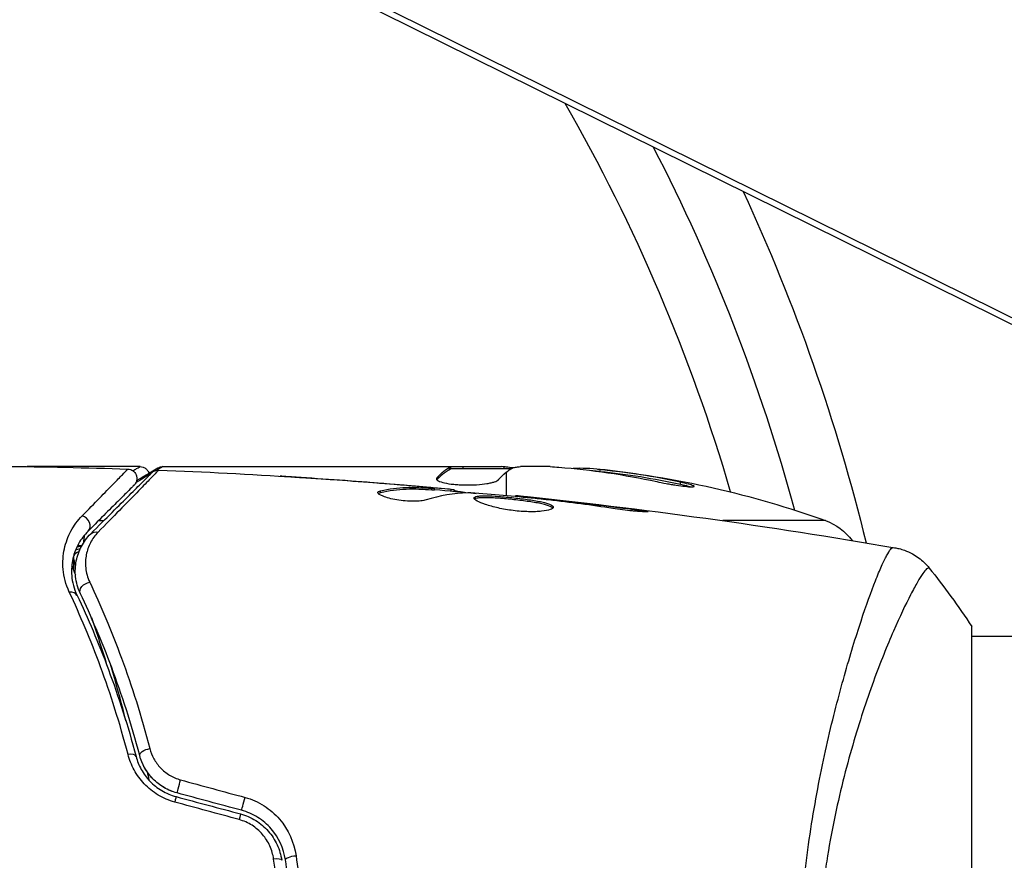
# Model space of a CAD drawing. Units: millimetres. Extents: x -3681 to 4673, y -4604 to 4534.
# Drawn here: x 53 to 106, y -1075 to -1030 of the extents above; entities that cross this region are included whole.
import ezdxf

# ---------------------------------------------------------------- set-up
doc = ezdxf.new("R2010")
doc.units = ezdxf.units.MM
doc.header["$LTSCALE"] = 20
doc.layers.add('2d', color=230, linetype='Continuous')

msp = doc.modelspace()

# ---------------------------------------------------------------- linework, layer by layer
at = {"layer": '2d'}
for p, q in [((146.147, -1066.265), (54.147, -1020.735)), ((146.167, -1066.274), (54.167, -1020.745)), ((146.996, -1066.331), (54.996, -1020.801)), ((59.798, -1054), (53.808, -1054)), ((61.004, -1054), (79.015, -1054)), ((76.249, -1054.153), (76.249, -1054.053)), ((76.315, -1054.1), (79.547, -1054.1)), ((76.317, -1054.1), (76.317, -1054)), ((76.97, -1054.1), (76.97, -1054)), ((79.142, -1054.1), (79.142, -1054.011)), ((81.601, -1054), (80.017, -1054)), ((84.244, -1054.251), (84.244, -1054.151)), ((69.147, -1054.636), (69.147, -1054.627)), ((75.563, -1054.699), (75.563, -1054.612)), ((79.25, -1054.303), (79.25, -1055.549)), ((72.582, -1055.385), (72.582, -1055.283)), ((73.645, -1054.976), (73.645, -1054.962)), ((74.889, -1055.086), (74.889, -1055.067)), ((75.3, -1055.246), (75.3, -1055.146)), ((75.451, -1055.249), (75.451, -1055.149)), ((76.327, -1055.295), (76.327, -1055.197)), ((76.492, -1055.31), (76.492, -1055.218)), ((88.526, -1054.937), (88.526, -1054.835)), ((79.765, -1055.596), (79.765, -1055.529)), ((80.875, -1055.702), (80.875, -1055.654)), ((81.901, -1055.819), (81.901, -1055.769)), ((85.957, -1056.353), (85.957, -1056.266)), ((57.594, -1056.871), (57.877, -1056.871)), ((58.171, -1056.871), (58.171, -1056.871)), ((96.23, -1056.871), (90.76, -1056.871)), ((56.26, -1058.81), (56.26, -1059.479)), ((104, -1101.5), (104, -1062.5)), ((57.487, -1062.656), (57.487, -1062.827)), ((97.854, -1063), (97.854, -1063)), ((104, -1063), (139.55, -1063))]:
    msp.add_line(p, q, dxfattribs=at)
msp.add_arc((0, -1082), 95, 16.29471, 29.84998, dxfattribs=at)
at = {"layer": '2d', "extrusion": (0, 0, -1)}
for centre, radius, start, end in [((0, -1082), 98, 152.6852, 164.79995), ((0, -1082), 101.25, 155.1146, 166.31599), ((-79.25, -1103.9), 49.9, 95.2152, 95.5887), ((-79.25, -1103.9), 50, 95.5775, 109.8522), ((-95.211, -1059.693), 3, 109.8522, 143.8639)]:
    msp.add_arc(centre, radius, start, end, dxfattribs=at)
for centre, major_axis, ratio, start_param, end_param in [((80.229, -1103.9), (0, 49.99), 0.156437, -0.125467, -0.082209), ((78.924, -1103.9), (0, 49.995), 0.886633, 0.070459, 0.189049), ((83.176, -1103.9), (0, 49.708), 0.438198, 0.042852, 0.049035), ((80.24, -1103.9), (0, 49.856), 0.882523, 0.091133, 0.189458), ((57.532, -1057.923), (-0.354, 0.354), 0.819777, 0, 0.96892), ((56.772, -1058.439), (-0.496, 0.065), 0.498294, 0.862132, 1.386638), ((57.082, -1060.537), (0.451, 0.215), 0.738794, 3.141593, 5.143303), ((60.265, -1069.221), (0.483, 0.128), 0.452672, 3.141593, 4.946014), ((61.583, -1072.013), (0.129, 0.483), 0.013447, 0, 1.156444), ((65.005, -1072.93), (0.129, 0.483), 0.032323, 0, 1.184867), ((68.019, -1074.812), (0.495, 0.072), 0.269641, 3.141593, 4.889681)]:
    msp.add_ellipse(centre, major_axis=major_axis, ratio=ratio, start_param=start_param, end_param=end_param, dxfattribs=at)
at = {"layer": '2d'}
for centre, major_axis, ratio, start_param, end_param in [((83.176, -1103.9), (0, 49.809), 0.438198, -0.048936, 0.01654), ((80.24, -1103.9), (0, 49.956), 0.882523, -0.189074, -0.09095), ((56.684, -1057.074), (-0.354, 0.354), 0.858093, 3.141593, 5.346843), ((56.747, -1058.636), (-0.496, 0.06), 0.494861, -1.235934, -0.653629), ((56.764, -1058.505), (-0.496, 0.064), 0.497126, -1.333347, -0.792056), ((56.751, -1058.714), (0.49, 0.1), 0.488332, 3.002794, 3.141593), ((56.751, -1058.714), (0.49, 0.1), 0.488332, 1.878014, 2.794579), ((55.741, -1059.529), (0.464, 0.187), 0.453607, 0, 0.250466), ((55.998, -1061.053), (0.451, 0.215), 0.71706, 0, 1.149567), ((59.105, -1069.528), (0.483, 0.128), 0.440374, 0, 1.343345), ((61.894, -1070.854), (0.129, 0.483), 0.001815, 3.141593, 5.172325), ((65.316, -1071.771), (0.129, 0.483), 0.020866, 3.141593, 5.143872), ((66.832, -1074.985), (0.495, 0.072), 0.26225, 0, 1.398173)]:
    msp.add_ellipse(centre, major_axis=major_axis, ratio=ratio, start_param=start_param, end_param=end_param, dxfattribs=at)
for points in [[(52.522, -1053.984), (54.731, -1054.007), (56.939, -1054.055), (59.147, -1054.128)], [(59.618, -1054.74), (60.162, -1054.417), (60.547, -1054.189), (60.749, -1054.069)], [(61.004, -1054), (60.924, -1054.048), (60.816, -1054.113), (60.681, -1054.194)], [(60.749, -1054.069), (60.825, -1054.025), (60.912, -1054), (61.001, -1054)], [(60.788, -1054.186), (60.788, -1054.186), (60.788, -1054.186), (60.788, -1054.186)], [(60.788, -1054.186), (65.648, -1054.373), (70.504, -1054.68), (75.348, -1055.107)], [(61.001, -1054), (61.002, -1054), (61.003, -1054), (61.004, -1054)], [(76.315, -1054), (76.309, -1054.016), (76.287, -1054.033), (76.249, -1054.053)], [(76.249, -1054.153), (76.287, -1054.134), (76.309, -1054.116), (76.315, -1054.1)], [(79.142, -1054.011), (79.101, -1054.007), (79.059, -1054.003), (79.015, -1054)], [(79.25, -1054.021), (79.215, -1054.017), (79.179, -1054.014), (79.142, -1054.011)], [(79.606, -1054.07), (79.502, -1054.051), (79.383, -1054.035), (79.25, -1054.021)], [(81.601, -1054), (81.757, -1054.008), (81.905, -1054.018), (82.045, -1054.029)], [(73.343, -1054.951), (71.775, -1054.822), (70.207, -1054.706), (68.638, -1054.602)], [(69.147, -1054.627), (70.647, -1054.727), (72.146, -1054.839), (73.645, -1054.962)], [(75.563, -1054.612), (75.55, -1054.626), (75.544, -1054.64), (75.544, -1054.655)], [(72.428, -1055.38), (72.428, -1055.339), (72.48, -1055.306), (72.582, -1055.283)], [(73.645, -1054.962), (74.058, -1054.996), (74.473, -1055.031), (74.889, -1055.067)], [(74.128, -1055.102), (74.127, -1055.102), (74.126, -1055.102), (74.125, -1055.102)], [(75.45, -1055.249), (75.45, -1055.252), (75.399, -1055.251), (75.3, -1055.246)], [(75.451, -1055.216), (76.188, -1055.281), (76.924, -1055.349), (77.661, -1055.42)], [(76.327, -1055.197), (76.437, -1055.208), (76.492, -1055.215), (76.492, -1055.218)], [(77.221, -1055.394), (76.475, -1055.41), (75.733, -1055.536), (74.995, -1055.769)], [(77.382, -1055.4), (77.314, -1055.395), (77.257, -1055.393), (77.221, -1055.394)], [(79.765, -1055.529), (79.765, -1055.529), (79.765, -1055.529), (79.765, -1055.529)], [(79.765, -1055.529), (86.506, -1056.224), (93.226, -1057.152), (99.904, -1058.308)], [(81.233, -1055.74), (81.089, -1055.724), (80.932, -1055.707), (80.796, -1055.694)], [(80.875, -1055.654), (81.195, -1055.689), (81.537, -1055.728), (81.901, -1055.769)], [(81.514, -1055.773), (81.422, -1055.762), (81.328, -1055.751), (81.233, -1055.74)], [(81.901, -1055.769), (83.254, -1055.923), (84.606, -1056.087), (85.957, -1056.266)], [(56.856, -1057.626), (56.831, -1057.759), (56.807, -1057.904), (56.788, -1058.06)], [(56.565, -1058.493), (56.613, -1058.377), (56.666, -1058.268), (56.723, -1058.167)], [(99.827, -1058.301), (99.882, -1058.308), (99.899, -1058.307), (99.905, -1058.308)], [(56.261, -1058.815), (56.259, -1058.806), (56.258, -1058.798), (56.256, -1058.79)], [(56.377, -1059.228), (56.328, -1059.092), (56.289, -1058.955), (56.261, -1058.815)], [(56.361, -1059.422), (56.371, -1059.2), (56.406, -1058.999), (56.457, -1058.814)], [(56.173, -1059.259), (56.183, -1059.287), (56.194, -1059.315), (56.205, -1059.342)], [(56.205, -1059.342), (56.259, -1059.476), (56.312, -1059.61), (56.365, -1059.745)], [(101.734, -1059.387), (101.734, -1059.387), (101.734, -1059.387), (101.734, -1059.387)], [(101.734, -1059.387), (102.512, -1060.356), (103.288, -1061.416), (104, -1062.5)], [(56.392, -1059.978), (56.379, -1059.898), (56.371, -1059.821), (56.365, -1059.745)], [(57.212, -1062.021), (57.503, -1062.853), (57.777, -1063.698), (58.035, -1064.557)], [(57.166, -1063.249), (57.165, -1063.248), (57.165, -1063.248), (57.165, -1063.247)], [(60.183, -1070.221), (60.21, -1070.361), (60.237, -1070.502), (60.263, -1070.643)], [(61.952, -1070.64), (63.094, -1070.95), (64.237, -1071.261), (65.379, -1071.571)], [(65.186, -1072.254), (64.046, -1071.948), (62.905, -1071.642), (61.764, -1071.337)], [(65.068, -1072.752), (63.926, -1072.441), (62.784, -1072.131), (61.641, -1071.82)], [(61.712, -1071.53), (62.853, -1071.836), (63.994, -1072.141), (65.134, -1072.447)]]:
    msp.add_open_spline(points, degree=3, dxfattribs=at)
for points, knots in [([(56.719, -1056.62), (57.401, -1055.923), (57.958, -1055.354), (58.468, -1054.831), (58.56, -1054.736), (58.725, -1054.566), (58.798, -1054.492), (58.98, -1054.304), (59.056, -1054.224), (59.092, -1054.185), (59.096, -1054.181), (59.101, -1054.175), (59.104, -1054.172), (59.112, -1054.164), (59.117, -1054.159), (59.128, -1054.147), (59.133, -1054.142), (59.143, -1054.131), (59.147, -1054.128), (59.147, -1054.128)], [0, 0, 0, 0, 0.00567223, 0.00567223, 0.00709029, 0.00709029, 0.00850835, 0.00850835, 0.01134447, 0.01134447, 0.0120535, 0.0120535, 0.01276253, 0.01276253, 0.01418058, 0.01418058, 0.0170167, 0.0170167, 0.02223711, 0.02223711, 0.02223711, 0.02223711]), ([(60.788, -1054.186), (60.788, -1054.186), (60.784, -1054.191), (60.77, -1054.205), (60.763, -1054.212), (60.749, -1054.227), (60.746, -1054.23), (60.739, -1054.237), (60.736, -1054.24), (60.723, -1054.255), (60.7, -1054.279), (60.591, -1054.393), (60.466, -1054.522), (60.203, -1054.793), (60.102, -1054.897), (59.878, -1055.126), (59.755, -1055.252), (59.086, -1055.937), (58.393, -1056.645), (57.571, -1057.484)], [0.02456002, 0.02456002, 0.02456002, 0.02456002, 0.02999101, 0.02999101, 0.03299011, 0.03299011, 0.03373989, 0.03373989, 0.03448967, 0.03448967, 0.03598922, 0.03598922, 0.03898832, 0.03898832, 0.04048787, 0.04048787, 0.04198742, 0.04198742, 0.04798562, 0.04798562, 0.04798562, 0.04798562]), ([(59.147, -1054.128), (59.201, -1054.129), (59.255, -1054.14), (59.34, -1054.172), (59.374, -1054.189), (59.451, -1054.24), (59.493, -1054.278), (59.547, -1054.348), (59.564, -1054.376), (59.603, -1054.455), (59.62, -1054.509), (59.631, -1054.596), (59.632, -1054.629), (59.626, -1054.717), (59.613, -1054.772), (59.578, -1054.852), (59.563, -1054.881), (59.526, -1054.935), (59.506, -1054.959), (59.484, -1054.981)], [0, 0, 0, 0, 0.0160984, 0.0160984, 0.0273867, 0.0273867, 0.0437913, 0.0437913, 0.0537983, 0.0537983, 0.0702332, 0.0702332, 0.0801032, 0.0801032, 0.0965411, 0.0965411, 0.1063987, 0.1063987, 0.1157817, 0.1157817, 0.1157817, 0.1157817]), ([(59.419, -1054.219), (59.495, -1054.175), (59.561, -1054.137), (59.736, -1054.035), (59.797, -1054), (59.797, -1054), (59.797, -1054), (59.797, -1054)], [0.00834711, 0.00834711, 0.00834711, 0.00834711, 0.009765758, 0.009765758, 0.01302101, 0.01302101, 0.013026153, 0.013026153, 0.013026153, 0.013026153]), ([(59.798, -1054), (59.851, -1054), (59.906, -1054.009), (59.992, -1054.038), (60.026, -1054.054), (60.104, -1054.101), (60.147, -1054.138), (60.203, -1054.206), (60.222, -1054.234), (60.253, -1054.291), (60.265, -1054.32), (60.274, -1054.35)], [0.00000977, 0.00000977, 0.00000977, 0.00000977, 0.01613866, 0.01613866, 0.0272666, 0.0272666, 0.0436752, 0.0436752, 0.05366443, 0.05366443, 0.06312274, 0.06312274, 0.06312274, 0.06312274]), ([(60.416, -1054.332), (60.433, -1054.316), (60.451, -1054.3), (60.489, -1054.271), (60.508, -1054.259), (60.564, -1054.228), (60.601, -1054.213), (60.688, -1054.19), (60.739, -1054.184), (60.788, -1054.186)], [0, 0, 0, 0, 0.00716492, 0.00716492, 0.01418503, 0.01418503, 0.02611916, 0.02611916, 0.04109674, 0.04109674, 0.04109674, 0.04109674]), ([(79.586, -1054.079), (79.619, -1054.062), (79.671, -1054.047), (79.814, -1054.02), (79.906, -1054.009), (80.017, -1054)], [0.0000002, 0.0000002, 0.0000002, 0.0000002, 0.000612586, 0.000612586, 0.001224972, 0.001224972, 0.001224972, 0.001224972]), ([(57.179, -1057.569), (58.006, -1056.742), (58.7, -1056.048), (59.369, -1055.379), (59.493, -1055.255), (59.719, -1055.029), (59.821, -1054.927), (60.089, -1054.659), (60.216, -1054.532), (60.326, -1054.422), (60.349, -1054.399), (60.367, -1054.381), (60.373, -1054.375), (60.39, -1054.358), (60.397, -1054.351), (60.411, -1054.337), (60.416, -1054.332), (60.416, -1054.332)], [0, 0, 0, 0, 0.00604989, 0.00604989, 0.00756236, 0.00756236, 0.00907483, 0.00907483, 0.01209978, 0.01209978, 0.01361225, 0.01361225, 0.01512472, 0.01512472, 0.01814967, 0.01814967, 0.02364717, 0.02364717, 0.02364717, 0.02364717]), ([(60.365, -1054.383), (60.249, -1054.452), (60.122, -1054.529), (59.856, -1054.688), (59.72, -1054.769), (59.575, -1054.856)], [0.00386283, 0.00386283, 0.00386283, 0.00386283, 0.005422922, 0.005422922, 0.006850002, 0.006850002, 0.006850002, 0.006850002]), ([(68.638, -1054.602), (68.443, -1054.59), (68.259, -1054.577), (67.916, -1054.555), (67.764, -1054.545), (67.509, -1054.528), (67.409, -1054.521), (67.307, -1054.514), (67.282, -1054.512), (67.247, -1054.509), (67.239, -1054.508), (67.239, -1054.508)], [0, 0, 0, 0, 0.000583907, 0.000583907, 0.001167815, 0.001167815, 0.001751722, 0.001751722, 0.002043676, 0.002043676, 0.002335629, 0.002335629, 0.002335629, 0.002335629]), ([(67.239, -1054.508), (67.239, -1054.508), (67.251, -1054.508), (67.302, -1054.511), (67.34, -1054.513), (67.489, -1054.521), (67.636, -1054.53), (67.906, -1054.546), (68.006, -1054.553), (68.214, -1054.566), (68.324, -1054.573), (68.555, -1054.588), (68.672, -1054.595), (68.908, -1054.611), (69.029, -1054.619), (69.147, -1054.627)], [0.002335629, 0.002335629, 0.002335629, 0.002335629, 0.002691247, 0.002691247, 0.003046864, 0.003046864, 0.003758098, 0.003758098, 0.004113716, 0.004113716, 0.004469333, 0.004469333, 0.00482495, 0.00482495, 0.005180567, 0.005180567, 0.005180567, 0.005180567]), ([(75.544, -1054.655), (75.544, -1054.691), (75.583, -1054.728), (75.73, -1054.8), (75.841, -1054.835), (76.118, -1054.895), (76.287, -1054.921), (76.565, -1054.949), (76.663, -1054.957), (76.863, -1054.969), (76.965, -1054.972), (77.173, -1054.976), (77.278, -1054.976), (77.484, -1054.971), (77.586, -1054.967), (77.886, -1054.948), (78.071, -1054.927), (78.315, -1054.888), (78.389, -1054.874), (78.523, -1054.843), (78.584, -1054.826), (78.739, -1054.775), (78.809, -1054.738), (78.841, -1054.701)], [0.00025325, 0.00025325, 0.00025325, 0.00025325, 0.000874176, 0.000874176, 0.001495101, 0.001495101, 0.002116027, 0.002116027, 0.00242649, 0.00242649, 0.002736952, 0.002736952, 0.003047415, 0.003047415, 0.003357878, 0.003357878, 0.003978803, 0.003978803, 0.004289266, 0.004289266, 0.004599729, 0.004599729, 0.005220654, 0.005220654, 0.005220654, 0.005220654]), ([(59.484, -1054.981), (59.484, -1054.981), (59.481, -1054.985), (59.47, -1054.995), (59.465, -1055), (59.454, -1055.011), (59.449, -1055.016), (59.441, -1055.024), (59.438, -1055.027), (59.432, -1055.033), (59.429, -1055.036), (59.394, -1055.071), (59.318, -1055.147), (59.135, -1055.33), (59.062, -1055.403), (58.896, -1055.569), (58.803, -1055.663), (58.288, -1056.177), (57.726, -1056.739), (57.037, -1057.428)], [0.02275047, 0.02275047, 0.02275047, 0.02275047, 0.02787328, 0.02787328, 0.0306606, 0.0306606, 0.03205427, 0.03205427, 0.0327511, 0.0327511, 0.03344793, 0.03344793, 0.03623526, 0.03623526, 0.03762892, 0.03762892, 0.03902259, 0.03902259, 0.04459724, 0.04459724, 0.04459724, 0.04459724]), ([(72.582, -1055.283), (73.034, -1055.183), (73.487, -1055.124), (74.166, -1055.098), (74.393, -1055.102), (74.846, -1055.124), (75.073, -1055.134), (75.3, -1055.146)], [0, 0, 0, 0, 0.002938605, 0.002938605, 0.004407908, 0.004407908, 0.005877211, 0.005877211, 0.005877211, 0.005877211]), ([(75.3, -1055.246), (75.073, -1055.234), (74.846, -1055.224), (74.393, -1055.202), (74.166, -1055.199), (73.487, -1055.225), (73.034, -1055.284), (72.582, -1055.385)], [0, 0, 0, 0, 0.001469311, 0.001469311, 0.002938621, 0.002938621, 0.005877242, 0.005877242, 0.005877242, 0.005877242]), ([(75.099, -1055.107), (74.868, -1055.084), (74.602, -1055.059), (74, -1055.006), (73.68, -1054.978), (73.343, -1054.951)], [0, 0, 0, 0, 0.001013465, 0.001013465, 0.00202693, 0.00202693, 0.00202693, 0.00202693]), ([(74.889, -1055.067), (75.058, -1055.081), (75.221, -1055.096), (75.534, -1055.123), (75.679, -1055.136), (76.066, -1055.171), (76.25, -1055.188), (76.327, -1055.197)], [0, 0, 0, 0, 0.000502086, 0.000502086, 0.001004171, 0.001004171, 0.002008343, 0.002008343, 0.002008343, 0.002008343]), ([(75.3, -1055.146), (75.363, -1055.149), (75.407, -1055.151), (75.454, -1055.15), (75.457, -1055.149), (75.404, -1055.138), (75.285, -1055.125), (75.099, -1055.107)], [0, 0, 0, 0, 0.000405292, 0.000405292, 0.000810583, 0.000810583, 0.001621167, 0.001621167, 0.001621167, 0.001621167]), ([(76.492, -1055.268), (76.492, -1055.27), (76.502, -1055.273), (76.544, -1055.282), (76.576, -1055.287), (76.658, -1055.3), (76.709, -1055.308), (76.828, -1055.327), (76.897, -1055.338), (76.993, -1055.354), (77.014, -1055.357), (77.036, -1055.361)], [0, 0, 0, 0, 0.00032099, 0.00032099, 0.000641981, 0.000641981, 0.000962971, 0.000962971, 0.001283961, 0.001283961, 0.00137276, 0.00137276, 0.00137276, 0.00137276]), ([(87.254, -1054.796), (87.412, -1054.83), (87.583, -1054.864), (87.847, -1054.912), (87.935, -1054.928), (88.111, -1054.957), (88.199, -1054.971), (88.454, -1055.01), (88.614, -1055.032), (88.889, -1055.063), (89.006, -1055.073), (89.173, -1055.078), (89.226, -1055.074), (89.251, -1055.058), (89.25, -1055.051), (89.232, -1055.034), (89.214, -1055.024), (89.081, -1054.967), (88.84, -1054.903), (88.526, -1054.835)], [0.000000226, 0.000000226, 0.000000226, 0.000000226, 0.000536258, 0.000536258, 0.000804273, 0.000804273, 0.001072289, 0.001072289, 0.00160832, 0.00160832, 0.002144351, 0.002144351, 0.002680383, 0.002680383, 0.002948398, 0.002948398, 0.003216414, 0.003216414, 0.004288477, 0.004288477, 0.004288477, 0.004288477]), ([(88.526, -1054.937), (88.683, -1054.971), (88.821, -1055.004), (88.988, -1055.049), (89.035, -1055.062), (89.076, -1055.075)], [0.0000004271, 0.0000004271, 0.0000004271, 0.0000004271, 0.0005364944, 0.0005364944, 0.0007899206, 0.0007899206, 0.0007899206, 0.0007899206]), ([(74.995, -1055.769), (74.923, -1055.791), (74.831, -1055.809), (74.606, -1055.835), (74.478, -1055.842), (74.196, -1055.842), (74.048, -1055.836), (73.742, -1055.81), (73.591, -1055.791), (73.151, -1055.717), (72.893, -1055.649), (72.528, -1055.507), (72.428, -1055.437), (72.428, -1055.38)], [0, 0, 0, 0, 0.000456133, 0.000456133, 0.000912267, 0.000912267, 0.0013684, 0.0013684, 0.001824534, 0.001824534, 0.0027368, 0.0027368, 0.003649067, 0.003649067, 0.003649067, 0.003649067]), ([(72.582, -1055.385), (72.531, -1055.396), (72.493, -1055.41), (72.463, -1055.429), (72.459, -1055.432), (72.455, -1055.435)], [0, 0, 0, 0, 0.0003297632, 0.0003297632, 0.0003852274, 0.0003852274, 0.0003852274, 0.0003852274]), ([(80.796, -1055.694), (80.227, -1055.639), (79.659, -1055.584), (78.521, -1055.485), (77.952, -1055.44), (77.382, -1055.4)], [0, 0, 0, 0, 0.00190427, 0.00190427, 0.003808539, 0.003808539, 0.003808539, 0.003808539]), ([(77.552, -1055.674), (77.552, -1055.652), (77.566, -1055.634), (77.619, -1055.602), (77.66, -1055.589), (77.766, -1055.568), (77.831, -1055.561), (77.985, -1055.552), (78.074, -1055.55), (78.368, -1055.552), (78.605, -1055.564), (78.987, -1055.592), (79.121, -1055.603), (79.392, -1055.627), (79.529, -1055.641), (79.804, -1055.671), (79.943, -1055.687), (80.212, -1055.721), (80.343, -1055.738), (80.724, -1055.794), (80.953, -1055.835), (81.244, -1055.899), (81.329, -1055.921), (81.48, -1055.966), (81.545, -1055.99), (81.648, -1056.036), (81.688, -1056.06), (81.741, -1056.107), (81.754, -1056.131), (81.754, -1056.154)], [0, 0, 0, 0, 0.0004136, 0.0004136, 0.0008272, 0.0008272, 0.0012408, 0.0012408, 0.0016544, 0.0016544, 0.0024816, 0.0024816, 0.0028952, 0.0028952, 0.0033088, 0.0033088, 0.0037224, 0.0037224, 0.004136, 0.004136, 0.0049632, 0.0049632, 0.0053768, 0.0053768, 0.0057904, 0.0057904, 0.006203999, 0.006203999, 0.006617599, 0.006617599, 0.006617599, 0.006617599]), ([(81.754, -1056.154), (81.754, -1056.2), (81.699, -1056.245), (81.489, -1056.322), (81.332, -1056.354), (81.038, -1056.384), (80.928, -1056.391), (80.696, -1056.399), (80.574, -1056.4), (80.315, -1056.393), (80.18, -1056.386), (79.908, -1056.366), (79.769, -1056.352), (79.491, -1056.317), (79.355, -1056.297), (79.086, -1056.251), (78.954, -1056.225), (78.703, -1056.17), (78.584, -1056.14), (78.359, -1056.079), (78.253, -1056.047), (77.969, -1055.952), (77.815, -1055.887), (77.608, -1055.77), (77.552, -1055.717), (77.552, -1055.674)], [0.006617599, 0.006617599, 0.006617599, 0.006617599, 0.007449314, 0.007449314, 0.008281029, 0.008281029, 0.008696886, 0.008696886, 0.009112744, 0.009112744, 0.009528601, 0.009528601, 0.009944458, 0.009944458, 0.010360316, 0.010360316, 0.010776173, 0.010776173, 0.011192031, 0.011192031, 0.011607888, 0.011607888, 0.012439603, 0.012439603, 0.013271318, 0.013271318, 0.013271318, 0.013271318]), ([(81.732, -1056.204), (81.727, -1056.198), (81.721, -1056.192), (81.688, -1056.162), (81.648, -1056.138), (81.494, -1056.068), (81.339, -1056.022), (81.052, -1055.958), (80.945, -1055.937), (80.718, -1055.896), (80.598, -1055.877), (80.346, -1055.84), (80.212, -1055.822), (79.944, -1055.788), (79.808, -1055.772), (79.393, -1055.727), (79.119, -1055.702), (78.732, -1055.674), (78.611, -1055.667), (78.381, -1055.656), (78.271, -1055.653), (78.075, -1055.651), (77.987, -1055.653), (77.832, -1055.662), (77.766, -1055.67), (77.65, -1055.692), (77.604, -1055.709), (77.578, -1055.729)], [0.006959302, 0.006959302, 0.006959302, 0.006959302, 0.007065717, 0.007065717, 0.007479037, 0.007479037, 0.008305676, 0.008305676, 0.008718996, 0.008718996, 0.009132316, 0.009132316, 0.009545635, 0.009545635, 0.009958955, 0.009958955, 0.010785595, 0.010785595, 0.011198915, 0.011198915, 0.011612234, 0.011612234, 0.012025554, 0.012025554, 0.012438874, 0.012438874, 0.012937835, 0.012937835, 0.012937835, 0.012937835]), ([(79.765, -1055.529), (79.765, -1055.529), (79.79, -1055.532), (79.889, -1055.543), (79.964, -1055.552), (80.155, -1055.573), (80.273, -1055.587), (80.548, -1055.617), (80.703, -1055.635), (80.875, -1055.654)], [0, 0, 0, 0, 0.000630412, 0.000630412, 0.001260825, 0.001260825, 0.001891237, 0.001891237, 0.00252165, 0.00252165, 0.00252165, 0.00252165]), ([(84.915, -1056.223), (84.35, -1056.137), (83.783, -1056.056), (82.65, -1055.907), (82.082, -1055.84), (81.514, -1055.773)], [0, 0, 0, 0, 0.001845834, 0.001845834, 0.003691668, 0.003691668, 0.003691668, 0.003691668]), ([(85.957, -1056.266), (86.123, -1056.288), (86.273, -1056.309), (86.463, -1056.337), (86.519, -1056.346), (86.619, -1056.362), (86.662, -1056.369), (86.765, -1056.387), (86.801, -1056.393), (86.802, -1056.402), (86.767, -1056.404), (86.665, -1056.402), (86.622, -1056.401), (86.523, -1056.397), (86.466, -1056.393), (86.34, -1056.385), (86.269, -1056.38), (86.121, -1056.368), (86.043, -1056.361), (85.627, -1056.321), (85.248, -1056.274), (84.915, -1056.223)], [0, 0, 0, 0, 0.000536546, 0.000536546, 0.000804819, 0.000804819, 0.001073092, 0.001073092, 0.001609638, 0.001609638, 0.002146183, 0.002146183, 0.002414456, 0.002414456, 0.002682729, 0.002682729, 0.002951002, 0.002951002, 0.003219275, 0.003219275, 0.004292367, 0.004292367, 0.004292367, 0.004292367]), ([(56.042, -1060.67), (55.845, -1060.25), (55.749, -1059.846), (55.697, -1059.265), (55.695, -1059.075), (55.719, -1058.71), (55.745, -1058.534), (55.855, -1058.026), (55.973, -1057.712), (56.287, -1057.129), (56.483, -1056.861), (56.719, -1056.62)], [0, 0, 0, 0, 0.001968794, 0.001968794, 0.002953191, 0.002953191, 0.003937588, 0.003937588, 0.005906382, 0.005906382, 0.007875176, 0.007875176, 0.007875176, 0.007875176]), ([(57.037, -1057.428), (56.836, -1057.629), (56.67, -1057.851), (56.401, -1058.337), (56.298, -1058.599), (56.201, -1059.025), (56.178, -1059.172), (56.156, -1059.479), (56.155, -1059.639), (56.197, -1060.131), (56.277, -1060.476), (56.45, -1060.838)], [0, 0, 0, 0, 0.001864837, 0.001864837, 0.003729674, 0.003729674, 0.004662092, 0.004662092, 0.00559451, 0.00559451, 0.007459347, 0.007459347, 0.007459347, 0.007459347]), ([(56.63, -1060.752), (56.486, -1060.45), (56.407, -1060.145), (56.343, -1059.561), (56.358, -1059.279), (56.438, -1058.871), (56.475, -1058.738), (56.567, -1058.482), (56.621, -1058.358), (56.812, -1057.998), (56.973, -1057.775), (57.179, -1057.569)], [0, 0, 0, 0, 0.001348017, 0.001348017, 0.002696033, 0.002696033, 0.003370042, 0.003370042, 0.00404405, 0.00404405, 0.005392066, 0.005392066, 0.005392066, 0.005392066]), ([(57.571, -1057.484), (57.402, -1057.656), (57.27, -1057.842), (57.064, -1058.241), (56.989, -1058.454), (56.901, -1058.905), (56.888, -1059.14), (56.94, -1059.629), (57.005, -1059.886), (57.126, -1060.145)], [0, 0, 0, 0, 0.001256209, 0.001256209, 0.002512418, 0.002512418, 0.003768626, 0.003768626, 0.005024835, 0.005024835, 0.005024835, 0.005024835]), ([(94.763, -1082), (94.763, -1081.19), (94.782, -1080.388), (94.851, -1078.8), (94.901, -1078.014), (95, -1076.847), (95.037, -1076.46), (95.119, -1075.69), (95.163, -1075.306), (95.306, -1074.168), (95.413, -1073.43), (95.647, -1071.992), (95.774, -1071.292), (96.043, -1069.928), (96.184, -1069.261), (96.62, -1067.344), (96.926, -1066.172), (97.379, -1064.56), (97.531, -1064.046), (97.828, -1063.077), (97.972, -1062.625), (98.391, -1061.363), (98.65, -1060.648), (98.995, -1059.77), (99.104, -1059.509), (99.301, -1059.065), (99.39, -1058.88), (99.549, -1058.585), (99.618, -1058.475), (99.739, -1058.33), (99.786, -1058.295), (99.827, -1058.301)], [0.03880076, 0.03880076, 0.03880076, 0.03880076, 0.04122708, 0.04122708, 0.0436534, 0.0436534, 0.04486656, 0.04486656, 0.04607972, 0.04607972, 0.04850604, 0.04850604, 0.05093236, 0.05093236, 0.05335868, 0.05335868, 0.05821132, 0.05821132, 0.06063764, 0.06063764, 0.06306396, 0.06306396, 0.0679166, 0.0679166, 0.07034292, 0.07034292, 0.07276924, 0.07276924, 0.07519556, 0.07519556, 0.07762188, 0.07762188, 0.07762188, 0.07762188]), ([(99.905, -1058.308), (99.905, -1058.308), (99.905, -1058.308), (99.905, -1058.308), (99.905, -1058.308), (99.905, -1058.308)], [0.00233076358, 0.00233076358, 0.00233076358, 0.00233076358, 0.00233614505, 0.00233614505, 0.00234726556, 0.00234726556, 0.00234726556, 0.00234726556]), ([(99.905, -1058.308), (99.974, -1058.32), (100.053, -1058.337), (100.226, -1058.381), (100.321, -1058.41), (100.562, -1058.497), (100.708, -1058.563), (101.071, -1058.764), (101.281, -1058.918), (101.562, -1059.186), (101.652, -1059.284), (101.734, -1059.387)], [0, 0, 0, 0, 0.0280924, 0.0280924, 0.0591779, 0.0591779, 0.1075172, 0.1075172, 0.1846424, 0.1846424, 0.22429, 0.22429, 0.22429, 0.22429]), ([(101.734, -1059.387), (101.733, -1059.385), (101.73, -1059.383), (101.724, -1059.381), (101.719, -1059.382), (101.707, -1059.386), (101.702, -1059.388), (101.689, -1059.391), (101.679, -1059.392), (101.647, -1059.399), (101.625, -1059.414), (101.546, -1059.486), (101.476, -1059.567), (101.313, -1059.801), (101.217, -1059.952), (101.055, -1060.232), (100.998, -1060.334), (100.876, -1060.557), (100.812, -1060.677), (100.48, -1061.321), (100.173, -1061.964), (99.67, -1063.117), (99.495, -1063.533), (99.136, -1064.432), (98.951, -1064.915), (98.397, -1066.439), (98.024, -1067.559), (97.489, -1069.405), (97.314, -1070.052), (96.984, -1071.383), (96.827, -1072.068), (96.537, -1073.479), (96.404, -1074.206), (96.227, -1075.329), (96.171, -1075.711), (96.069, -1076.476), (96.023, -1076.861), (95.899, -1078.022), (95.836, -1078.805), (95.748, -1080.389), (95.723, -1081.19), (95.723, -1082)], [0.04049986, 0.04049986, 0.04049986, 0.04049986, 0.04112082, 0.04112082, 0.04233145, 0.04233145, 0.04293677, 0.04293677, 0.04354209, 0.04354209, 0.04475273, 0.04475273, 0.04717401, 0.04717401, 0.04959529, 0.04959529, 0.05080593, 0.05080593, 0.05201656, 0.05201656, 0.05685912, 0.05685912, 0.0592804, 0.0592804, 0.06170168, 0.06170168, 0.06654423, 0.06654423, 0.06896551, 0.06896551, 0.07138679, 0.07138679, 0.07380806, 0.07380806, 0.0750187, 0.0750187, 0.07622934, 0.07622934, 0.07865062, 0.07865062, 0.0810719, 0.0810719, 0.0810719, 0.0810719]), ([(57.126, -1060.145), (57.7, -1061.366), (58.274, -1062.714), (59.359, -1065.654), (59.87, -1067.247), (60.321, -1068.978)], [0, 0, 0, 0, 0.00590649, 0.00590649, 0.01181297, 0.01181297, 0.01181297, 0.01181297]), ([(59.16, -1069.291), (58.724, -1067.62), (58.23, -1066.075), (57.174, -1063.205), (56.611, -1061.881), (56.042, -1060.67)], [0, 0, 0, 0, 0.00567021, 0.00567021, 0.01134043, 0.01134043, 0.01134043, 0.01134043]), ([(56.45, -1060.838), (57.023, -1062.043), (57.589, -1063.359), (58.652, -1066.209), (59.15, -1067.743), (59.589, -1069.4)], [0, 0, 0, 0, 0.00561537, 0.00561537, 0.01123074, 0.01123074, 0.01123074, 0.01123074]), ([(59.782, -1069.349), (59.335, -1067.66), (58.83, -1066.11), (57.76, -1063.249), (57.195, -1061.939), (56.63, -1060.752)], [0, 0, 0, 0, 0.00577336, 0.00577336, 0.01154671, 0.01154671, 0.01154671, 0.01154671]), ([(59.048, -1067.509), (58.998, -1067.307), (58.948, -1067.105), (58.687, -1066.09), (58.463, -1065.285), (58.224, -1064.491)], [0.007964307, 0.007964307, 0.007964307, 0.007964307, 0.008622152, 0.008622152, 0.011289125, 0.011289125, 0.011289125, 0.011289125]), ([(61.641, -1071.82), (61.328, -1071.735), (61.035, -1071.609), (60.624, -1071.362), (60.493, -1071.269), (60.248, -1071.072), (60.133, -1070.966), (59.919, -1070.74), (59.819, -1070.62), (59.638, -1070.372), (59.558, -1070.244), (59.342, -1069.85), (59.233, -1069.572), (59.16, -1069.291)], [0, 0, 0, 0, 0.000958015, 0.000958015, 0.001437023, 0.001437023, 0.001916031, 0.001916031, 0.002395039, 0.002395039, 0.002874046, 0.002874046, 0.003832062, 0.003832062, 0.003832062, 0.003832062]), ([(59.589, -1069.4), (59.651, -1069.633), (59.742, -1069.865), (59.925, -1070.196), (59.994, -1070.303), (60.147, -1070.512), (60.233, -1070.614), (60.416, -1070.805), (60.514, -1070.895), (60.724, -1071.062), (60.837, -1071.14), (61.191, -1071.351), (61.443, -1071.458), (61.712, -1071.53)], [0, 0, 0, 0, 0.000832155, 0.000832155, 0.001248232, 0.001248232, 0.001664309, 0.001664309, 0.002080386, 0.002080386, 0.002496464, 0.002496464, 0.003328618, 0.003328618, 0.003328618, 0.003328618]), ([(61.764, -1071.337), (61.524, -1071.272), (61.293, -1071.177), (60.854, -1070.92), (60.656, -1070.764), (60.306, -1070.404), (60.16, -1070.205), (59.926, -1069.785), (59.84, -1069.567), (59.782, -1069.349)], [0, 0, 0, 0, 0.000754737, 0.000754737, 0.001509473, 0.001509473, 0.00226421, 0.00226421, 0.003018947, 0.003018947, 0.003018947, 0.003018947]), ([(61.764, -1071.337), (61.518, -1071.271), (61.285, -1071.172), (60.961, -1070.982), (60.856, -1070.91), (60.66, -1070.756), (60.568, -1070.673), (60.398, -1070.498), (60.319, -1070.406), (60.173, -1070.211), (60.106, -1070.108), (59.93, -1069.794), (59.842, -1069.576), (59.782, -1069.349)], [0, 0, 0, 0, 0.000765347, 0.000765347, 0.00114802, 0.00114802, 0.001530694, 0.001530694, 0.001913367, 0.001913367, 0.00229604, 0.00229604, 0.003061387, 0.003061387, 0.003061387, 0.003061387]), ([(60.321, -1068.978), (60.369, -1069.163), (60.439, -1069.342), (60.628, -1069.687), (60.747, -1069.853), (60.956, -1070.074), (61.031, -1070.144), (61.193, -1070.275), (61.28, -1070.336), (61.549, -1070.499), (61.745, -1070.583), (61.952, -1070.64)], [0, 0, 0, 0, 0.000634395, 0.000634395, 0.00126879, 0.00126879, 0.001585988, 0.001585988, 0.001903186, 0.001903186, 0.002537581, 0.002537581, 0.002537581, 0.002537581]), ([(65.379, -1071.571), (65.739, -1071.669), (66.075, -1071.818), (66.698, -1072.215), (66.974, -1072.456), (67.685, -1073.283), (67.986, -1073.958), (68.088, -1074.668)], [0, 0, 0, 0, 0.001102852, 0.001102852, 0.002205705, 0.002205705, 0.004411409, 0.004411409, 0.004411409, 0.004411409]), ([(65.134, -1072.447), (65.421, -1072.524), (65.696, -1072.644), (66.068, -1072.875), (66.186, -1072.961), (66.41, -1073.151), (66.515, -1073.255), (66.706, -1073.472), (66.794, -1073.587), (66.951, -1073.83), (67.022, -1073.958), (67.204, -1074.352), (67.285, -1074.626), (67.327, -1074.913)], [0, 0, 0, 0, 0.000889055, 0.000889055, 0.001333583, 0.001333583, 0.00177811, 0.00177811, 0.002222638, 0.002222638, 0.002667165, 0.002667165, 0.00355622, 0.00355622, 0.00355622, 0.00355622]), ([(67.525, -1074.884), (67.437, -1074.28), (67.177, -1073.707), (66.563, -1073.005), (66.324, -1072.8), (65.786, -1072.463), (65.496, -1072.337), (65.186, -1072.254)], [0, 0, 0, 0, 0.001914168, 0.001914168, 0.002871252, 0.002871252, 0.003828336, 0.003828336, 0.003828336, 0.003828336]), ([(66.898, -1074.845), (66.864, -1074.605), (66.797, -1074.374), (66.648, -1074.042), (66.59, -1073.934), (66.46, -1073.728), (66.387, -1073.631), (66.149, -1073.353), (65.959, -1073.187), (65.543, -1072.922), (65.311, -1072.818), (65.068, -1072.752)], [0, 0, 0, 0, 0.000743635, 0.000743635, 0.001115453, 0.001115453, 0.00148727, 0.00148727, 0.002230905, 0.002230905, 0.00297454, 0.00297454, 0.00297454, 0.00297454]), ([(67.407, -1082), (67.407, -1081.394), (67.396, -1080.784), (67.353, -1079.575), (67.32, -1078.975), (67.192, -1077.185), (67.065, -1076.008), (66.898, -1074.845)], [0.007238896, 0.007238896, 0.007238896, 0.007238896, 0.009039719, 0.009039719, 0.010840543, 0.010840543, 0.01444219, 0.01444219, 0.01444219, 0.01444219]), ([(67.525, -1089.116), (67.693, -1087.958), (67.822, -1086.786), (67.952, -1085.003), (67.984, -1084.404), (68.028, -1083.199), (68.039, -1082.59), (68.039, -1080.774), (67.994, -1079.577), (67.821, -1077.211), (67.693, -1076.041), (67.525, -1074.884)], [0, 0, 0, 0, 0.0036116, 0.0036116, 0.0054174, 0.0054174, 0.0072232, 0.0072232, 0.01083479, 0.01083479, 0.01444639, 0.01444639, 0.01444639, 0.01444639]), ([(68.088, -1074.668), (68.259, -1075.863), (68.389, -1077.072), (68.564, -1079.515), (68.609, -1080.75), (68.609, -1082)], [0, 0, 0, 0, 0.003710992, 0.003710992, 0.007421983, 0.007421983, 0.007421983, 0.007421983])]:
    msp.add_open_spline(points, degree=3, knots=knots, dxfattribs=at)
for points, weights in [([(76.163, -1054.1), (75.962, -1054.218), (75.762, -1054.389), (75.563, -1054.612)], [0.999776778733, 0.999325506326, 0.999399913415, 1]), ([(75.569, -1054.706), (75.794, -1054.455), (76.021, -1054.271), (76.249, -1054.153)], [0.999981383788, 0.999312238979, 0.999318444382, 1]), ([(76.249, -1054.053), (76.22, -1054.068), (76.192, -1054.083), (76.163, -1054.1)], [1, 0.99991506099, 0.999840653901, 0.999776778733]), ([(78.841, -1054.701), (78.975, -1054.548), (79.109, -1054.417), (79.243, -1054.308)], [1, 0.999776245572, 0.99977268334, 0.999989313304]), ([(79.243, -1054.308), (79.246, -1054.306), (79.248, -1054.305), (79.25, -1054.303)], [0.999989313304, 0.999992817907, 0.999996380139, 1])]:
    msp.add_rational_spline(points, weights, degree=3, dxfattribs=at)

doc.saveas('drawing.dxf')
